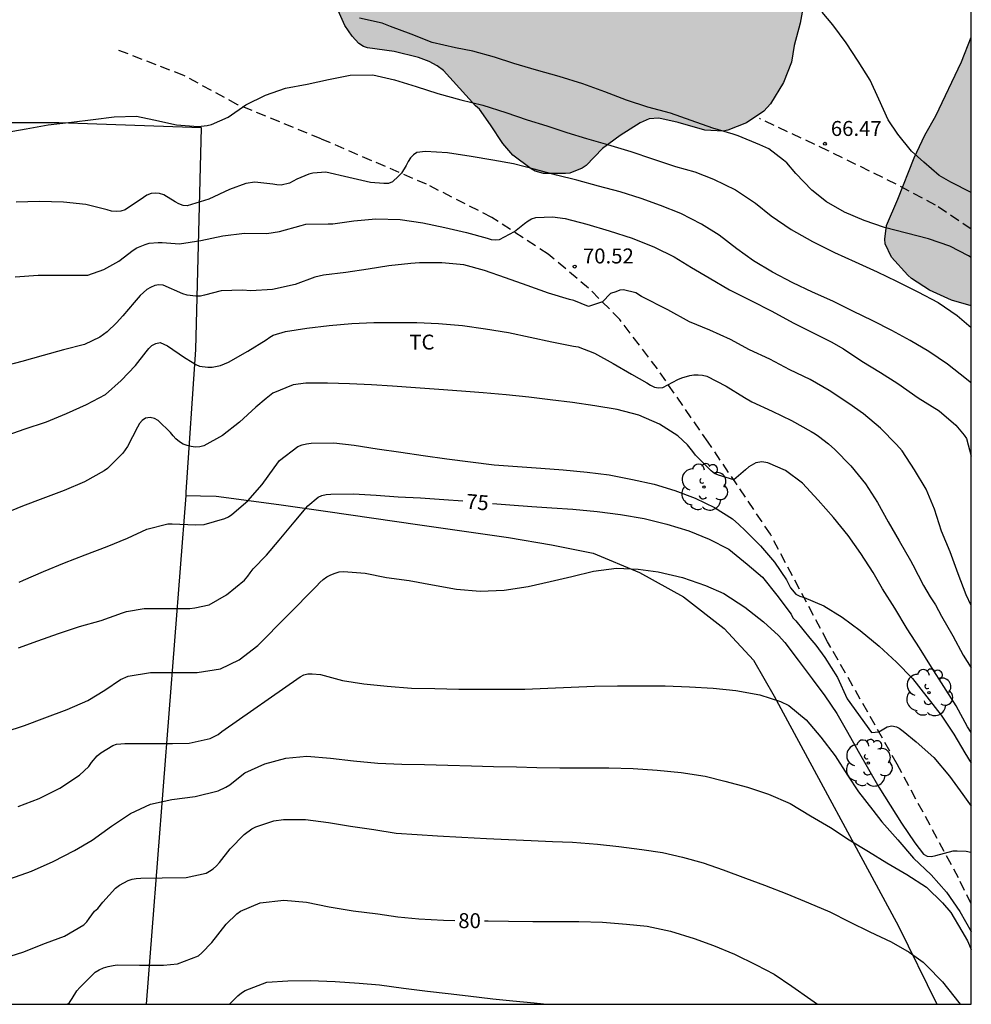
# Model space of a CAD drawing. Units: metres. Extents: x 577494 to 577844, y 4794540 to 4794790.
# Drawn here: x 577797 to 577844, y 4794540 to 4794590 of the extents above; entities that cross this region are included whole.
import ezdxf

# ---------------------------------------------------------------- set-up
doc = ezdxf.new("R2010")
doc.units = ezdxf.units.M
doc.linetypes.add('TRAZOS_NORMALES', pattern=[0.75, 0.5, -0.25])
for name, color, linetype in [('010106', 9, 'Continuous'), ('020104', 34, 'Continuous'), ('020204', 9, 'Continuous'), ('020307', 24, 'Continuous'), ('020308', 9, 'Continuous'), ('060128', 7, 'TRAZOS_NORMALES'), ('070101', 9, 'ALAMBRADA'), ('070106', 6, 'Continuous'), ('100106', 63, 'Continuous'), ('100202', 3, 'Continuous'), ('100301', 7, 'Continuous'), ('990504', 63, 'Continuous')]:
    doc.layers.add(name, color=color, linetype=linetype)
doc.layers.add('020105', color=24, linetype='Continuous', lineweight=30)
doc.styles.add('ARIAL', font='ARIAL.TTF', dxfattribs={"height": 1})
doc.styles.add('ARIALI', font='ARIALI.TTF', dxfattribs={"height": 1})
doc.linetypes.add('ALAMBRADA', pattern='A,1,[203,DONOSTI.shx,S=0.1,R=0,X=0,Y=0],1', length=2)

# ---------------------------------------------------------------- blocks, each defined once
blk = doc.blocks.new('COTAPU')
blk.add_circle((0, 0), 0.075)
blk = doc.blocks.new('ARBOL')
blk.add_circle((0, 0), 0.0587)
for centre, radius, start, end in [((-0.28, 0.855), 0.3, 359.2878, 173.6078), ((0.097, 0.97), 0.21, 23.1565, 160.4665), ((0.438, 0.881), 0.24, 301.578, 139.328), ((-0.564, 0.381), 0.532, 92.28, 254.58), ((0.656, 0.288), 0.443, 319.8556, 114.7656), ((-0.091, 0.321), 0.12, 119.14, 310.56), ((0.819, -0.249), 0.383, 235.5275, 62.0275), ((-0.556, -0.339), 0.555, 142.64, 266.54), ((-0.039, -0.384), 0.21, 189.64, 323.88), ((-0.301, -0.676), 0.45, 213.78, 295.32), ((0.299, -0.624), 0.532, 224.67, 0.24)]:
    blk.add_arc(centre, radius, start, end)

msp = doc.modelspace()

# ---------------------------------------------------------------- hatches: boundary and pattern name
at = {"layer": '990504'}
for points in [[(577823.174, 4794620.102), (577823.158, 4794619.898), (577823.018, 4794619.491), (577822.678, 4794618.951), (577822.53, 4794618.803), (577822.014, 4794618.451), (577821.134, 4794617.971), (577820.762, 4794617.675), (577819.85, 4794616.687), (577819.726, 4794616.495), (577819.662, 4794616.303), (577819.634, 4794615.903), (577819.658, 4794615.707), (577819.734, 4794615.527), (577820.586, 4794614.615), (577821.094, 4794613.683), (577821.23, 4794613.227), (577821.282, 4794612.183), (577821.262, 4794611.655), (577821.042, 4794610.903), (577820.998, 4794608.683), (577820.898, 4794607.939), (577820.638, 4794606.959), (577819.91, 4794605.211), (577819.838, 4794604.707), (577819.838, 4794604.439), (577819.978, 4794603.683), (577820.022, 4794602.787), (577819.998, 4794602.351), (577819.938, 4794602.139), (577819.838, 4794601.939), (577819.542, 4794601.623), (577818.538, 4794601.039), (577818.034, 4794600.899), (577817.778, 4794600.871), (577816.338, 4794600.867), (577815.926, 4794600.815), (577815.722, 4794600.759), (577815.29, 4794600.531), (577814.978, 4794600.271), (577814.842, 4794600.103), (577814.586, 4794599.527), (577814.17, 4794596.655), (577813.95, 4794595.471), (577813.578, 4794594.511), (577812.978, 4794593.491), (577812.33, 4794591.54), (577812.286, 4794591.08), (577812.31, 4794590.668), (577812.834, 4794589.46), (577813.21, 4794588.928), (577813.55, 4794588.564), (577813.785, 4794588.404), (577813.977, 4794588.332), (577815.325, 4794588.148), (577816.533, 4794587.856), (577817.069, 4794587.66), (577817.485, 4794587.432), (577817.801, 4794587.196), (577819.409, 4794585.424), (577819.601, 4794585.256), (577820.149, 4794584.472), (577820.769, 4794583.54), (577821.277, 4794582.956), (577822.201, 4794582.26), (577822.389, 4794582.152), (577822.809, 4794582.036), (577823.925, 4794582.02), (577824.145, 4794582.048), (577824.765, 4794582.304), (577824.953, 4794582.432), (577825.785, 4794583.283), (577826.665, 4794583.935), (577827.673, 4794584.571), (577828.113, 4794584.771), (577828.613, 4794584.807), (577829.573, 4794584.595), (577830.921, 4794584.207), (577831.841, 4794584.159), (577832.077, 4794584.199), (577833.013, 4794584.567), (577833.885, 4794585.159), (577834.221, 4794585.519), (577834.869, 4794586.591), (577835.269, 4794587.623), (577835.405, 4794588.447), (577835.697, 4794589.583), (577835.797, 4794590.127), (577835.829, 4794591.431), (577835.673, 4794591.819), (577835.309, 4794592.243), (577833.645, 4794593.171), (577832.773, 4794593.811), (577832.597, 4794593.995), (577832.437, 4794594.247), (577832.393, 4794594.507), (577832.461, 4794594.755), (577832.749, 4794595.071), (577833.765, 4794595.791), (577833.917, 4794595.927), (577834.053, 4794596.159), (577834.081, 4794596.779), (577833.921, 4794597.395), (577833.857, 4794597.819), (577833.861, 4794598.259), (577834.173, 4794599.083), (577834.381, 4794599.479), (577834.973, 4794600.087), (577835.361, 4794600.379), (577835.641, 4794600.483), (577835.933, 4794600.535), (577836.597, 4794600.543), (577836.945, 4794600.415), (577837.197, 4794600.155), (577837.305, 4794599.975), (577837.433, 4794599.567), (577837.481, 4794597.863), (577837.801, 4794596.691), (577838.037, 4794596.183), (577838.185, 4794595.991), (577838.593, 4794595.659), (577838.825, 4794595.551), (577839.493, 4794595.519), (577839.961, 4794595.623), (577841.393, 4794596.187), (577842.389, 4794596.219), (577842.641, 4794596.199), (577843.801, 4794595.767), (577844.291, 4794595.496), (577844.292, 4794669.219), (577843.834, 4794669.565), (577843.558, 4794669.705), (577842.734, 4794670.001), (577841.758, 4794670.069), (577841.338, 4794669.969), (577840.942, 4794669.765), (577840.738, 4794669.609), (577840.074, 4794668.837), (577839.594, 4794667.817), (577839.238, 4794666.697), (577838.986, 4794666.137), (577838.65, 4794665.697), (577838.47, 4794665.537), (577838.002, 4794665.393), (577837.562, 4794665.413), (577837.322, 4794665.481), (577836.391, 4794665.957), (577836.151, 4794666.117), (577835.027, 4794667.189), (577833.907, 4794668.457), (577833.675, 4794668.673), (577832.879, 4794669.113), (577832.351, 4794669.281), (577831.467, 4794669.321), (577831.275, 4794669.297), (577830.807, 4794669.113), (577829.899, 4794668.589), (577829.467, 4794668.213), (577827.955, 4794666.525), (577827.731, 4794666.349), (577827.483, 4794666.209), (577827.247, 4794666.141), (577827.011, 4794666.133), (577826.755, 4794666.181), (577826.511, 4794666.297), (577826.295, 4794666.453), (577826.095, 4794666.665), (577825.643, 4794667.417), (577825.427, 4794667.981), (577825.339, 4794668.825), (577825.295, 4794669.929), (577825.263, 4794673.453), (577825.163, 4794673.885), (577824.991, 4794674.281), (577824.855, 4794674.441), (577824.039, 4794674.877), (577823.099, 4794675.073), (577822.427, 4794675.337), (577821.135, 4794676.201), (577820.807, 4794676.529), (577820.211, 4794677.549), (577819.559, 4794678.949), (577819.463, 4794679.269), (577819.419, 4794679.913), (577819.423, 4794680.229), (577819.559, 4794680.873), (577819.903, 4794681.881), (577820.471, 4794683.057), (577820.595, 4794683.357), (577820.739, 4794684.289), (577820.739, 4794684.525), (577820.547, 4794684.973), (577819.991, 4794685.709), (577819.831, 4794685.865), (577819.655, 4794685.957), (577819.411, 4794685.985), (577819.123, 4794685.973), (577818.575, 4794685.581), (577817.759, 4794684.889), (577817.571, 4794684.717), (577816.227, 4794683.085), (577815.739, 4794682.565), (577815.391, 4794682.253), (577814.839, 4794681.909), (577814.551, 4794681.821), (577813.724, 4794681.797), (577813.152, 4794681.885), (577812.668, 4794682.133), (577812.312, 4794682.401), (577811.876, 4794682.993), (577811.628, 4794683.657), (577811.588, 4794684.125), (577811.58, 4794685.609), (577811.352, 4794686.553), (577811.308, 4794686.985), (577811.308, 4794688.921), (577811.396, 4794689.985), (577811.62, 4794691.053), (577811.668, 4794691.489), (577811.668, 4794693.625), (577811.808, 4794694.549), (577812.164, 4794695.813), (577812.184, 4794696.617), (577811.984, 4794697.201), (577811.484, 4794697.917), (577809.72, 4794699.313), (577809.404, 4794699.649), (577809.32, 4794699.865), (577809.324, 4794700.541), (577809.868, 4794701.756), (577810.236, 4794702.284), (577811.024, 4794702.952), (577811.276, 4794703.104), (577811.54, 4794703.204), (577812.328, 4794703.24), (577813.072, 4794702.928), (577814.716, 4794701.724), (577815.864, 4794700.988), (577816.7, 4794700.664), (577818.052, 4794700.3), (577819.116, 4794699.768), (577820.956, 4794698.192), (577821.708, 4794697.444), (577822.344, 4794696.644), (577822.692, 4794696.316), (577823.22, 4794695.944), (577824.056, 4794695.736), (577824.855, 4794695.7), (577825.283, 4794695.796), (577826.247, 4794696.328), (577826.419, 4794696.476), (577827.163, 4794697.392), (577828.675, 4794698.724), (577829.063, 4794698.94), (577830.111, 4794699.012), (577830.487, 4794698.94), (577831.151, 4794698.424), (577831.927, 4794697.668), (577833.263, 4794695.988), (577833.447, 4794695.488), (577833.491, 4794694.436), (577833.035, 4794692.16), (577832.019, 4794689.084), (577831.975, 4794688.404), (577832.035, 4794688), (577832.251, 4794687.272), (577832.487, 4794686.764), (577833.111, 4794685.872), (577833.947, 4794685.18), (577835.167, 4794684.328), (577836.631, 4794683.464), (577837.835, 4794682.528), (577838.651, 4794681.96), (577839.271, 4794681.308), (577839.591, 4794680.824), (577839.691, 4794680.576), (577839.735, 4794679.588), (577839.699, 4794679.216), (577839.587, 4794678.812), (577838.447, 4794676.581), (577837.667, 4794675.481), (577837.459, 4794675.077), (577837.367, 4794674.625), (577837.351, 4794674.205), (577837.423, 4794673.945), (577837.675, 4794673.673), (577838.003, 4794673.513), (577838.639, 4794673.493), (577839.527, 4794673.853), (577840.183, 4794674.233), (577840.867, 4794674.825), (577841.851, 4794675.829), (577842.563, 4794676.624), (577843.191, 4794677.176), (577844.293, 4794677.765), (577844.293, 4794719.628), (577843.267, 4794720.131), (577842.4, 4794720.363), (577842.028, 4794720.571), (577841.748, 4794720.843), (577841.34, 4794721.339), (577840.312, 4794722.315), (577838.872, 4794724.207), (577838.34, 4794725.095), (577837.92, 4794726.319), (577836.296, 4794728.739), (577835.804, 4794729.875), (577835.06, 4794732.023), (577834.648, 4794732.955), (577834.044, 4794733.931), (577833.548, 4794734.387), (577832.916, 4794734.695), (577832.688, 4794734.763), (577831.752, 4794734.807), (577830.792, 4794734.619), (577830.392, 4794734.447), (577829.804, 4794733.847), (577829.132, 4794732.951), (577828.464, 4794731.775), (577827.82, 4794731.067), (577826.864, 4794730.163), (577825.916, 4794729.655), (577825.608, 4794729.407), (577825.06, 4794728.839), (577824.488, 4794728.519), (577823.796, 4794728.331), (577822.4, 4794728.095), (577821.864, 4794728.039), (577819.868, 4794728.035), (577819.412, 4794727.94), (577818.936, 4794727.72), (577817.028, 4794725.828), (577816.456, 4794725.092), (577816.164, 4794724.816), (577815.516, 4794724.524), (577814.352, 4794724.496), (577814.172, 4794724.46), (577813.836, 4794724.292), (577813.26, 4794723.748), (577812.676, 4794722.88), (577812.096, 4794721.908), (577810.92, 4794720.34), (577809.992, 4794718.808), (577809.516, 4794718.144), (577808.98, 4794717.616), (577807.856, 4794716.652), (577807.244, 4794715.88), (577806.596, 4794714.892), (577806.32, 4794714.58), (577805.82, 4794714.252), (577805.284, 4794714.052), (577804.48, 4794714.02), (577803.001, 4794714.368), (577802.133, 4794714.42), (577801.913, 4794714.372), (577800.621, 4794713.576), (577800.213, 4794713.472), (577799.981, 4794713.472), (577798.365, 4794714.072), (577797.589, 4794714.112), (577797.021, 4794713.932), (577796.101, 4794713.524), (577795.613, 4794713.252), (577794.957, 4794712.728), (577793.813, 4794712.017), (577793.581, 4794711.921), (577792.425, 4794711.881), (577791.409, 4794712.141), (577789.821, 4794712.925), (577788.949, 4794713.485), (577787.861, 4794713.937), (577787.181, 4794714.113), (577786.173, 4794714.141), (577785.645, 4794714.101), (577785.141, 4794713.953), (577784.737, 4794713.777), (577784.333, 4794713.505), (577783.761, 4794712.517), (577783.309, 4794711.193), (577783.249, 4794710.689), (577783.353, 4794709.257), (577783.277, 4794708.861), (577783.117, 4794708.637), (577782.917, 4794708.457), (577782.029, 4794707.905), (577781.341, 4794707.581), (577780.905, 4794707.161), (577780.717, 4794706.753), (577780.429, 4794705.749), (577780.321, 4794704.905), (577780.329, 4794703.989), (577780.461, 4794703.557), (577781.073, 4794702.637), (577781.533, 4794701.697), (577781.853, 4794700.781), (577782.117, 4794699.757), (577782.533, 4794698.397), (577782.761, 4794697.441), (577783.225, 4794695.933), (577783.433, 4794695.005), (577783.661, 4794694.381), (577783.989, 4794693.701), (577784.681, 4794692.965), (577785.709, 4794691.669), (577785.936, 4794691.321), (577785.968, 4794691.093), (577785.964, 4794690.317), (577785.908, 4794690.025), (577785.68, 4794689.449), (577785.36, 4794688.933), (577785.176, 4794688.757), (577784.94, 4794688.617), (577784.688, 4794688.533), (577782.465, 4794688.209), (577781.917, 4794688.085), (577781.669, 4794687.973), (577780.749, 4794687.233), (577780.369, 4794686.794), (577779.709, 4794685.766), (577779.205, 4794684.686), (577779.109, 4794684.378), (577779.045, 4794684.05), (577779.017, 4794683.166), (577779.045, 4794682.866), (577779.24, 4794682.314), (577780.14, 4794680.95), (577781.428, 4794679.318), (577782.34, 4794678.498), (577783.332, 4794677.794), (577783.824, 4794677.558), (577784.9, 4794677.482), (577785.216, 4794677.494), (577785.74, 4794677.63), (577786.52, 4794678.062), (577786.944, 4794678.418), (577788.752, 4794680.894), (577789.504, 4794681.693), (577789.88, 4794682.001), (577790.912, 4794682.505), (577792.068, 4794682.941), (577792.56, 4794683.077), (577793.464, 4794683.109), (577793.744, 4794683.045), (577793.968, 4794682.909), (577794.148, 4794682.729), (577794.5, 4794682.129), (577794.68, 4794681.701), (577794.704, 4794680.785), (577794.488, 4794679.721), (577793.944, 4794678.457), (577793.868, 4794678.197), (577793.824, 4794677.137), (577793.604, 4794675.942), (577793.376, 4794675.254), (577793.328, 4794674.57), (577793.352, 4794673.11), (577793.568, 4794672.466), (577794.036, 4794671.61), (577794.592, 4794670.714), (577794.972, 4794669.802), (577795.64, 4794668.658), (577796.048, 4794667.694), (577796.148, 4794667.122), (577796.152, 4794665.622), (577796.388, 4794664.754), (577796.652, 4794664.322), (577796.948, 4794664.054), (577797.376, 4794663.798), (577797.86, 4794663.658), (577798.888, 4794663.462), (577800.355, 4794663.286), (577801.055, 4794663.098), (577801.271, 4794662.994), (577801.675, 4794662.682), (577801.799, 4794662.462), (577801.823, 4794661.326), (577801.699, 4794660.922), (577801.531, 4794660.67), (577801.383, 4794660.522), (577800.519, 4794660.034), (577800.083, 4794659.842), (577799.127, 4794659.534), (577798.047, 4794659.302), (577796.967, 4794658.926), (577796.719, 4794658.794), (577796.139, 4794658.282), (577795.743, 4794657.654), (577795.171, 4794656.558), (577794.823, 4794655.478), (577794.719, 4794654.982), (577794.679, 4794653.742), (577794.723, 4794653.49), (577795.151, 4794652.422), (577796.075, 4794650.43), (577796.227, 4794650.222), (577796.519, 4794649.942), (577797.415, 4794649.226), (577798.387, 4794648.57), (577799.291, 4794648.07), (577800.719, 4794647.414), (577801.123, 4794647.118), (577801.503, 4794646.514), (577801.987, 4794645.446), (577802.247, 4794644.434), (577802.631, 4794643.246), (577802.959, 4794642.254), (577803.175, 4794641.802), (577803.455, 4794641.474), (577804.955, 4794640.638), (577805.363, 4794640.238), (577805.595, 4794639.802), (577806.207, 4794637.806), (577806.639, 4794636.93), (577807.343, 4794636.058), (577807.775, 4794635.682), (577808.731, 4794635.03), (577809.811, 4794634.542), (577810.299, 4794634.498), (577811.191, 4794634.678), (577811.619, 4794634.846), (577814.043, 4794636.474), (577814.255, 4794636.554), (577815.262, 4794636.61), (577815.734, 4794636.49), (577816.354, 4794636.126), (577817.354, 4794635.262), (577817.674, 4794634.67), (577817.982, 4794633.726), (577818.238, 4794632.122), (577818.562, 4794631.046), (577818.942, 4794629.298), (577819.234, 4794628.238), (577819.662, 4794627.406), (577821.262, 4794625.346), (577821.85, 4794624.358), (577822.31, 4794623.302), (577822.894, 4794622.17), (577823.102, 4794621.626), (577823.154, 4794621.354)], [(577844.291, 4794588.876), (577844.29, 4794575.38), (577843.3, 4794575.671), (577842.192, 4794576.167), (577841.296, 4794576.759), (577841.1, 4794576.923), (577840.293, 4794577.835), (577839.969, 4794578.495), (577839.953, 4794578.723), (577840.037, 4794579.419), (577840.605, 4794580.739), (577841.429, 4794582.819), (577841.965, 4794583.951), (577842.517, 4794584.931), (577843.797, 4794587.639)]]:
    msp.add_hatch(color=256, dxfattribs=at).paths.add_polyline_path(points)

# ---------------------------------------------------------------- linework, layer by layer
at = {"layer": '010106', "flags": 128}
msp.add_lwpolyline([(577844.29, 4794540.312), (577844.295, 4794790.305), (577494.305, 4794790.313), (577494.3, 4794540.32)], close=True, dxfattribs=at)
at = {"layer": '020104', "flags": 128}
for points, elevation in [([(577844.29, 4794581.067), (577843.259, 4794581.593), (577842.68, 4794581.936), (577841.915, 4794582.594), (577841.286, 4794583.143), (577840.61, 4794584.007), (577840.126, 4794584.725), (577839.651, 4794585.754), (577839.214, 4794586.707), (577838.622, 4794587.674), (577838.004, 4794588.585), (577837.346, 4794589.501), (577836.805, 4794590.131)], 66), ([(577844.29, 4794577.807), (577844.157, 4794577.896), (577843.214, 4794578.384), (577842.145, 4794578.74), (577841.041, 4794579.028), (577839.931, 4794579.321), (577838.909, 4794579.66), (577837.929, 4794580.089), (577837.03, 4794580.599), (577836.283, 4794581.194), (577835.477, 4794582.034), (577835.035, 4794582.557), (577834.873, 4794582.697), (577834.137, 4794583.259), (577833.684, 4794583.469), (577832.583, 4794583.921), (577832.337, 4794584.002), (577831.317, 4794584.311), (577830.235, 4794584.697), (577829.184, 4794585.056), (577828.046, 4794585.366), (577826.982, 4794585.71), (577825.895, 4794586.134), (577824.791, 4794586.525), (577823.603, 4794586.907), (577822.467, 4794587.217), (577821.334, 4794587.559), (577820.363, 4794587.865), (577819.273, 4794588.175), (577818.389, 4794588.331), (577817.224, 4794588.61), (577816.171, 4794589.017), (577815.141, 4794589.402), (577814.714, 4794589.58), (577813.583, 4794589.832)], 67), ([(577795.787, 4794584.093), (577796.846, 4794584.274), (577797.949, 4794584.464), (577799.111, 4794584.599), (577800.205, 4794584.742), (577801.266, 4794584.878), (577802.386, 4794584.908), (577803.246, 4794584.729), (577804.391, 4794584.48), (577805.473, 4794584.388), (577805.932, 4794584.432), (577806.154, 4794584.482), (577806.982, 4794584.861), (577807.869, 4794585.471), (577808.862, 4794585.966), (577809.867, 4794586.317), (577810.942, 4794586.512), (577812.018, 4794586.756), (577813.113, 4794586.974), (577814.239, 4794586.976), (577815.336, 4794586.739), (577816.422, 4794586.395), (577817.518, 4794586.05), (577818.661, 4794585.733), (577819.769, 4794585.461), (577820.932, 4794585.099), (577821.991, 4794584.729), (577822.979, 4794584.414), (577823.981, 4794584.094), (577824.967, 4794583.79), (577826.021, 4794583.486), (577827.197, 4794583.134), (577828.295, 4794582.769), (577829.436, 4794582.387), (577830.413, 4794582.108), (577831.354, 4794581.741), (577832.45, 4794581.213), (577833.455, 4794580.538), (577834.245, 4794579.906), (577835.252, 4794579.212), (577836.315, 4794578.616), (577837.421, 4794578.059), (577838.467, 4794577.598), (577839.562, 4794577.096), (577840.532, 4794576.615), (577841.615, 4794576.091), (577842.623, 4794575.553), (577843.587, 4794574.898), (577844.29, 4794574.297)], 68), ([(577844.29, 4794571.497), (577844.244, 4794571.555), (577844.051, 4794571.701), (577843.102, 4794572.451), (577842.157, 4794573.086), (577841.229, 4794573.635), (577840.305, 4794574.144), (577839.353, 4794574.638), (577838.355, 4794575.113), (577837.34, 4794575.615), (577836.319, 4794576.065), (577835.327, 4794576.539), (577834.32, 4794577.066), (577833.356, 4794577.648), (577832.524, 4794578.241), (577831.632, 4794578.926), (577830.747, 4794579.478), (577829.711, 4794580.022), (577828.696, 4794580.427), (577827.722, 4794580.766), (577826.661, 4794581.111), (577825.578, 4794581.393), (577824.484, 4794581.693), (577823.469, 4794581.939), (577822.351, 4794582.252), (577821.302, 4794582.515), (577820.275, 4794582.701), (577819.186, 4794582.879), (577817.992, 4794583.073), (577816.895, 4794583.141), (577816.462, 4794583.087), (577816.282, 4794582.968), (577816.136, 4794582.808), (577816.023, 4794582.638), (577815.926, 4794582.433), (577815.694, 4794582.047), (577815.532, 4794581.89), (577815.227, 4794581.613), (577815.029, 4794581.532), (577814.794, 4794581.524), (577814.122, 4794581.575), (577813.048, 4794581.833), (577811.885, 4794582.087), (577811.239, 4794582.048), (577811.037, 4794581.994), (577810.429, 4794581.736), (577810.058, 4794581.544), (577809.652, 4794581.448), (577809.435, 4794581.458), (577809.23, 4794581.497), (577808.319, 4794581.597), (577807.875, 4794581.527), (577807.051, 4794581.233), (577806.02, 4794580.739), (577804.929, 4794580.402), (577804.729, 4794580.421), (577804.514, 4794580.503), (577804.318, 4794580.608), (577803.751, 4794580.955), (577803.538, 4794581.019), (577803.331, 4794581.042), (577803.118, 4794581.022), (577802.908, 4794580.934), (577802.729, 4794580.827), (577801.811, 4794580.211), (577801.594, 4794580.14), (577801.355, 4794580.114), (577801.13, 4794580.129), (577800.906, 4794580.196), (577799.84, 4794580.466), (577798.719, 4794580.597), (577797.516, 4794580.614), (577796.347, 4794580.582)], 69), ([(577844.29, 4794560.337), (577844.037, 4794560.875), (577843.63, 4794561.932), (577843.235, 4794563.04), (577842.806, 4794564.064), (577842.445, 4794565.171), (577842.033, 4794566.186), (577841.436, 4794567.155), (577840.817, 4794568.105), (577840.546, 4794568.425), (577839.741, 4794569.24), (577838.885, 4794569.969), (577838.147, 4794570.483), (577837.166, 4794571.125), (577836.203, 4794571.682), (577835.187, 4794572.172), (577834.183, 4794572.699), (577833.162, 4794573.182), (577832.198, 4794573.692), (577831.171, 4794574.166), (577830.144, 4794574.576), (577829.061, 4794575.179), (577827.73, 4794575.852), (577827.456, 4794576.03), (577826.838, 4794576.195), (577826.646, 4794576.167), (577826.454, 4794576.085), (577826.18, 4794576.003), (577825.771, 4794575.579), (577825.069, 4794575.344), (577824.335, 4794575.651), (577824.115, 4794575.699), (577823.073, 4794576.022), (577822, 4794576.403), (577820.912, 4794576.782), (577819.858, 4794577.155), (577818.817, 4794577.442), (577817.711, 4794577.549), (577816.587, 4794577.549), (577816.151, 4794577.514), (577815.056, 4794577.387), (577814.007, 4794577.229), (577812.891, 4794577.065), (577811.766, 4794576.92), (577811.336, 4794576.82), (577810.341, 4794576.457), (577809.201, 4794576.204), (577808.118, 4794576.136), (577807.704, 4794576.17), (577806.63, 4794576.137), (577805.788, 4794575.915), (577805.592, 4794575.862), (577805.36, 4794575.863), (577804.922, 4794575.918), (577804.711, 4794575.99), (577803.721, 4794576.424), (577803.508, 4794576.433), (577803.305, 4794576.397), (577803.09, 4794576.303), (577802.902, 4794576.196), (577802.732, 4794576.06), (577802.565, 4794575.896), (577802.256, 4794575.545), (577801.696, 4794574.879), (577801.383, 4794574.534), (577800.907, 4794574.071), (577800.548, 4794573.815), (577799.765, 4794573.435), (577798.724, 4794573.171), (577797.703, 4794572.888), (577796.627, 4794572.583), (577795.54, 4794572.297)], 71), ([(577795.695, 4794568.825), (577796.74, 4794569.184), (577797.857, 4794569.566), (577798.861, 4794569.979), (577799.877, 4794570.427), (577800.817, 4794570.939), (577801.615, 4794571.628), (577802.325, 4794572.386), (577802.858, 4794573.067), (577802.997, 4794573.242), (577803.157, 4794573.393), (577803.346, 4794573.489), (577803.563, 4794573.535), (577803.938, 4794573.381), (577804.797, 4794572.788), (577805.168, 4794572.559), (577805.352, 4794572.441), (577805.536, 4794572.359), (577805.959, 4794572.31), (577806.175, 4794572.31), (577806.594, 4794572.387), (577807.002, 4794572.548), (577807.965, 4794573.1), (577808.894, 4794573.669), (577809.07, 4794573.808), (577809.25, 4794573.909), (577809.862, 4794574.091), (577810.938, 4794574.259), (577812.054, 4794574.401), (577813.188, 4794574.498), (577814.301, 4794574.553), (577815.392, 4794574.553), (577816.452, 4794574.553), (577817.544, 4794574.5), (577818.75, 4794574.404), (577819.9, 4794574.236), (577821.051, 4794574.048), (577822.151, 4794573.804), (577823.24, 4794573.576), (577824.317, 4794573.363), (577824.55, 4794573.325), (577825.38, 4794573.007), (577826.308, 4794572.488), (577827.233, 4794571.946), (577828.002, 4794571.523), (577828.18, 4794571.407), (577828.382, 4794571.302), (577828.585, 4794571.273), (577828.803, 4794571.279), (577829.559, 4794571.678), (577829.757, 4794571.77), (577830.159, 4794571.88), (577830.357, 4794571.911), (577830.582, 4794571.923), (577830.806, 4794571.904), (577831.021, 4794571.847), (577831.98, 4794571.348), (577832.903, 4794570.779), (577833.283, 4794570.571), (577834.303, 4794570.101), (577835.261, 4794569.627), (577836.262, 4794569.068), (577836.455, 4794568.955), (577836.623, 4794568.834), (577837.124, 4794568.448), (577837.447, 4794568.171), (577838.238, 4794567.347), (577838.984, 4794566.448), (577839.592, 4794565.505), (577840.117, 4794564.54), (577840.667, 4794563.581), (577841.248, 4794562.593), (577841.351, 4794562.372), (577841.898, 4794561.341), (577842.235, 4794560.764), (577842.494, 4794560.367), (577842.806, 4794559.808), (577843.373, 4794558.814), (577843.884, 4794557.84), (577844.29, 4794557.206)], 72), ([(577844.29, 4794553.955), (577844.111, 4794554.237), (577843.535, 4794555.302), (577842.913, 4794556.273), (577842.298, 4794557.242), (577841.7, 4794558.218), (577841.081, 4794559.173), (577840.456, 4794560.21), (577839.839, 4794561.17), (577839.36, 4794561.99), (577838.74, 4794562.955), (577838.113, 4794563.853), (577837.384, 4794564.754), (577836.613, 4794565.63), (577835.826, 4794566.487), (577834.961, 4794567.113), (577834.081, 4794567.498), (577833.779, 4794567.553), (577833.477, 4794567.498), (577833.121, 4794567.306), (577832.956, 4794567.141), (577832.368, 4794566.639), (577831.602, 4794566.882), (577831.406, 4794566.966), (577831.232, 4794567.105), (577830.446, 4794567.884), (577830.307, 4794568.069), (577830.044, 4794568.398), (577829.555, 4794568.863), (577828.635, 4794569.45), (577827.605, 4794569.898), (577826.516, 4794570.185), (577825.401, 4794570.369), (577824.275, 4794570.527), (577823.148, 4794570.67), (577822.086, 4794570.793), (577820.941, 4794570.914), (577819.792, 4794571.015), (577818.697, 4794571.107), (577817.56, 4794571.186), (577816.381, 4794571.263), (577815.23, 4794571.35), (577814.175, 4794571.414), (577813.078, 4794571.465), (577811.966, 4794571.508), (577810.876, 4794571.508), (577810.252, 4794571.41), (577809.224, 4794570.998), (577808.884, 4794570.733), (577808.373, 4794570.291), (577807.548, 4794569.535), (577806.693, 4794568.872), (577805.756, 4794568.351), (577805.553, 4794568.3), (577805.334, 4794568.292), (577805.124, 4794568.313), (577804.931, 4794568.367), (577804.722, 4794568.446), (577804.535, 4794568.556), (577804.362, 4794568.701), (577804.217, 4794568.851), (577804.091, 4794569.019), (577803.467, 4794569.619), (577803.277, 4794569.728), (577803.063, 4794569.772), (577802.84, 4794569.749), (577802.669, 4794569.631), (577802.527, 4794569.473), (577802.425, 4794569.29), (577801.932, 4794568.314), (577801.697, 4794567.985), (577800.93, 4794567.222), (577800.762, 4794567.102), (577799.765, 4794566.542), (577798.745, 4794566.118), (577797.685, 4794565.717), (577796.656, 4794565.328), (577795.599, 4794564.896)], 73), ([(577796.491, 4794561.511), (577796.708, 4794561.602), (577797.717, 4794562.037), (577798.759, 4794562.476), (577799.81, 4794562.876), (577800.901, 4794563.3), (577801.927, 4794563.716), (577802.904, 4794564.17), (577803.949, 4794564.433), (577804.174, 4794564.433), (577805.35, 4794564.381), (577805.777, 4794564.409), (577806.816, 4794564.697), (577807.005, 4794564.794), (577807.174, 4794564.912), (577807.965, 4794565.586), (577808.697, 4794566.406), (577809.293, 4794567.256), (577809.569, 4794567.622), (577810.477, 4794568.322), (577810.696, 4794568.406), (577810.914, 4794568.458), (577811.143, 4794568.488), (577812.285, 4794568.502), (577813.314, 4794568.39), (577814.464, 4794568.203), (577815.652, 4794568.031), (577816.773, 4794567.862), (577817.968, 4794567.7), (577819.143, 4794567.548), (577820.341, 4794567.408), (577821.505, 4794567.309), (577822.674, 4794567.237), (577823.806, 4794567.152), (577825.013, 4794567.04), (577826.117, 4794566.897), (577827.291, 4794566.664), (577828.38, 4794566.427), (577829.403, 4794566.104), (577830.425, 4794565.719), (577831.409, 4794565.265), (577832.305, 4794564.686), (577832.63, 4794564.399), (577832.946, 4794564.101), (577833.712, 4794563.334), (577834.415, 4794562.512), (577835.017, 4794561.618), (577835.224, 4794561.223), (577835.493, 4794560.899), (577835.687, 4794560.813), (577835.905, 4794560.741), (577836.885, 4794560.327), (577837.812, 4794559.755), (577838.72, 4794559.078), (577839.661, 4794558.294), (577840.542, 4794557.496), (577841.343, 4794556.668), (577842.067, 4794555.759), (577842.784, 4794554.838), (577843.412, 4794553.877), (577843.968, 4794552.945), (577844.29, 4794552.418)], 74), ([(577795.781, 4794553.987), (577796.75, 4794554.319), (577797.783, 4794554.689), (577798.901, 4794555.108), (577799.932, 4794555.57), (577800.797, 4794556.092), (577801.574, 4794556.616), (577801.97, 4794556.789), (577803.077, 4794556.97), (577804.275, 4794556.97), (577805.435, 4794556.969), (577806.604, 4794557.149), (577807.53, 4794557.606), (577808.468, 4794558.325), (577811.418, 4794561.314), (577811.589, 4794561.498), (577811.751, 4794561.642), (577811.932, 4794561.774), (577812.14, 4794561.883), (577812.352, 4794561.968), (577812.556, 4794562.02), (577812.774, 4794562.039), (577813.867, 4794561.954), (577814.941, 4794561.738), (577816.072, 4794561.593), (577817.245, 4794561.377), (577818.442, 4794561.151), (577819.629, 4794561.058), (577820.834, 4794561.114), (577822.043, 4794561.295), (577823.151, 4794561.535), (577824.245, 4794561.797), (577825.326, 4794562.067), (577826.477, 4794562.212), (577827.565, 4794562.169), (577828.57, 4794562.029), (577829.791, 4794561.745), (577830.955, 4794561.348), (577831.866, 4794560.935), (577832.926, 4794560.261), (577833.862, 4794559.518), (577834.612, 4794558.831), (577834.931, 4794558.487), (577835.607, 4794557.593), (577836.31, 4794556.656), (577836.936, 4794555.808), (577837.548, 4794554.911), (577838.076, 4794553.979), (577838.621, 4794553.02), (577839.14, 4794552.12), (577839.651, 4794551.207), (577840.222, 4794550.305), (577840.796, 4794549.403), (577841.459, 4794548.423), (577841.9, 4794547.858), (577842.076, 4794547.75), (577842.298, 4794547.739), (577842.52, 4794547.791), (577843.38, 4794548.017), (577843.582, 4794548.021), (577844.032, 4794547.999), (577844.271, 4794547.955), (577844.29, 4794547.948)], 76), ([(577796.434, 4794550.244), (577797.491, 4794550.642), (577798.527, 4794551.158), (577799.515, 4794551.816), (577799.991, 4794552.253), (577800.117, 4794552.454), (577800.398, 4794552.787), (577800.588, 4794552.931), (577801.185, 4794553.313), (577801.379, 4794553.373), (577801.589, 4794553.399), (577801.801, 4794553.403), (577802.965, 4794553.403), (577804.185, 4794553.403), (577805.033, 4794553.43), (577806.076, 4794553.662), (577806.479, 4794553.855), (577806.663, 4794554.005), (577810.597, 4794556.758), (577810.783, 4794556.856), (577810.985, 4794556.902), (577811.204, 4794556.909), (577811.617, 4794556.865), (577812.719, 4794556.578), (577813.796, 4794556.407), (577814.974, 4794556.279), (577816.196, 4794556.192), (577817.368, 4794556.164), (577818.567, 4794556.139), (577819.708, 4794556.137), (577820.724, 4794556.137), (577821.874, 4794556.141), (577823.04, 4794556.18), (577824.198, 4794556.238), (577825.379, 4794556.284), (577826.526, 4794556.298), (577827.735, 4794556.299), (577828.932, 4794556.298), (577830.138, 4794556.261), (577831.331, 4794556.184), (577832.48, 4794556.063), (577833.678, 4794555.856), (577834.721, 4794555.522), (577835.13, 4794555.32), (577835.997, 4794554.592), (577836.733, 4794553.734), (577837.466, 4794552.794), (577838.08, 4794551.823), (577838.637, 4794550.98), (577839.355, 4794550.067), (577839.797, 4794549.481), (577840.603, 4794548.576), (577841.393, 4794547.653), (577842.273, 4794546.819), (577843.056, 4794545.943), (577843.711, 4794544.975), (577844.282, 4794543.967), (577844.29, 4794543.953)], 77), ([(577796.029, 4794546.619), (577797.115, 4794546.993), (577798.199, 4794547.486), (577799.264, 4794548.027), (577800.152, 4794548.557), (577801.124, 4794549.255), (577802.086, 4794549.888), (577803.077, 4794550.369), (577804.147, 4794550.602), (577805.326, 4794550.739), (577806.473, 4794551.037), (577806.873, 4794551.216), (577807.072, 4794551.34), (577807.252, 4794551.491), (577807.818, 4794551.93), (577808.822, 4794552.387), (577809.883, 4794552.667), (577810.93, 4794552.768), (577812.124, 4794552.67), (577813.281, 4794552.534), (577814.501, 4794552.427), (577815.705, 4794552.369), (577816.845, 4794552.361), (577818.009, 4794552.327), (577819.193, 4794552.284), (577820.308, 4794552.261), (577821.456, 4794552.24), (577822.475, 4794552.199), (577823.642, 4794552.188), (577824.885, 4794552.188), (577826.104, 4794552.188), (577827.314, 4794552.149), (577828.525, 4794552.071), (577829.73, 4794551.957), (577830.931, 4794551.771), (577831.923, 4794551.517), (577833.051, 4794551.207), (577834.116, 4794550.87), (577835.196, 4794550.391), (577836.215, 4794549.779), (577837.221, 4794549.182), (577838.169, 4794548.568), (577839.133, 4794547.977), (577840.057, 4794547.415), (577841.056, 4794546.829), (577842.052, 4794546.188), (577842.851, 4794545.411), (577843.263, 4794544.916), (577843.818, 4794543.992), (577844.11, 4794543.5), (577844.29, 4794543.062)], 78), ([(577795.492, 4794542.563), (577796.681, 4794542.935), (577797.809, 4794543.379), (577798.769, 4794543.74), (577799.744, 4794544.296), (577799.892, 4794544.457), (577800.012, 4794544.623), (577800.275, 4794544.981), (577800.432, 4794545.128), (577800.698, 4794545.442), (577801.323, 4794546.152), (577801.527, 4794546.298), (577801.967, 4794546.524), (577802.168, 4794546.59), (577802.366, 4794546.631), (577802.598, 4794546.652), (577803.677, 4794546.661), (577804.873, 4794546.687), (577805.875, 4794546.905), (577806.054, 4794547), (577806.238, 4794547.122), (577806.398, 4794547.26), (577806.546, 4794547.436), (577807.076, 4794548.111), (577807.795, 4794548.842), (577808.169, 4794549.117), (577808.376, 4794549.218), (577809.272, 4794549.53), (577809.759, 4794549.595), (577810.865, 4794549.595), (577812.027, 4794549.435), (577813.132, 4794549.25), (577814.289, 4794549.089), (577815.414, 4794548.911), (577816.48, 4794548.831), (577817.495, 4794548.77), (577818.711, 4794548.703), (577819.955, 4794548.64), (577821.064, 4794548.582), (577822.197, 4794548.534), (577823.264, 4794548.486), (577824.276, 4794548.446), (577825.532, 4794548.358), (577826.601, 4794548.242), (577827.749, 4794548.082), (577828.786, 4794547.93), (577829.787, 4794547.708), (577830.828, 4794547.408), (577831.836, 4794547.064), (577832.951, 4794546.644), (577833.904, 4794546.293), (577835.039, 4794545.851), (577836.114, 4794545.403), (577837.191, 4794544.948), (577838.179, 4794544.456), (577839.201, 4794543.952), (577840.277, 4794543.453), (577841.168, 4794542.932), (577841.883, 4794542.432), (577842.048, 4794542.263), (577842.846, 4794541.434), (577843.426, 4794540.723), (577843.664, 4794540.397), (577843.733, 4794540.312)], 79), ([(577807.042, 4794540.313), (577807.312, 4794540.581), (577807.47, 4794540.739), (577807.645, 4794540.883), (577807.836, 4794541.008), (577808.927, 4794541.418), (577809.987, 4794541.488), (577811.099, 4794541.501), (577812.36, 4794541.459), (577813.557, 4794541.37), (577814.577, 4794541.283), (577815.789, 4794541.13), (577816.987, 4794540.979), (577818.026, 4794540.847), (577819.025, 4794540.734), (577820.265, 4794540.582), (577821.276, 4794540.483), (577822.348, 4794540.393), (577822.989, 4794540.313)], 81)]:
    msp.add_lwpolyline(points, dxfattribs=dict(at, elevation=elevation))
at = {"layer": '020105', "flags": 128}
for points, elevation in [([(577796.295, 4794576.837), (577797.44, 4794576.918), (577798.524, 4794576.92), (577799.71, 4794576.92), (577799.938, 4794576.924), (577800.744, 4794577.204), (577801.501, 4794577.624), (577802.214, 4794578.174), (577802.401, 4794578.291), (577802.821, 4794578.468), (577803.022, 4794578.529), (577803.461, 4794578.565), (577803.668, 4794578.564), (577803.884, 4794578.543), (577804.532, 4794578.493), (577805.615, 4794578.667), (577806.723, 4794578.897), (577807.808, 4794579.024), (577808.919, 4794579.023), (577809.553, 4794579.114), (577810.65, 4794579.425), (577810.877, 4794579.491), (577812.006, 4794579.508), (577812.242, 4794579.508), (577813.289, 4794579.653), (577814.39, 4794579.75), (577815.618, 4794579.712), (577816.764, 4794579.543), (577817.867, 4794579.325), (577818.942, 4794579.074), (577819.988, 4794578.778), (577820.183, 4794578.716), (577820.403, 4794578.69), (577820.606, 4794578.709), (577821.354, 4794579.113), (577821.863, 4794579.512), (577822.039, 4794579.65), (577822.212, 4794579.76), (577822.432, 4794579.823), (577823.274, 4794579.848), (577823.901, 4794579.762), (577824.993, 4794579.489), (577826.12, 4794579.151), (577827.262, 4794578.78), (577828.389, 4794578.328), (577829.383, 4794577.844), (577830.254, 4794577.313), (577831.133, 4794576.79), (577832.156, 4794576.184), (577833.219, 4794575.647), (577834.28, 4794575.111), (577835.347, 4794574.537), (577836.294, 4794574.064), (577837.265, 4794573.58), (577837.88, 4794573.231), (577838.804, 4794572.61), (577839.728, 4794572.029), (577840.603, 4794571.489), (577841.62, 4794570.765), (577842.678, 4794570.118), (577843.51, 4794569.398), (577843.941, 4794568.885), (577844.058, 4794568.717), (577844.29, 4794567.841)], 70), ([(577796.45, 4794558.217), (577797.434, 4794558.571), (577798.462, 4794558.934), (577799.52, 4794559.282), (577800.608, 4794559.583), (577801.682, 4794559.97), (577801.88, 4794560.043), (577802.772, 4794560.183), (577803.912, 4794560.183), (577805.061, 4794560.19), (577805.312, 4794560.22), (577806.021, 4794560.378), (577806.897, 4794560.869), (577807.804, 4794561.617), (577807.978, 4794561.812), (577808.089, 4794561.98), (577808.243, 4794562.171), (577808.901, 4794562.862), (577809.545, 4794563.624), (577810.296, 4794564.525), (577810.976, 4794565.337), (577811.5, 4794565.777), (577811.689, 4794565.852), (577811.896, 4794565.903), (577812.137, 4794565.93), (577813.279, 4794565.938), (577814.415, 4794565.873), (577815.521, 4794565.793), (577816.643, 4794565.74), (577817.814, 4794565.653), (577818.763, 4794565.588)], 75), ([(577820.25, 4794565.461), (577821.119, 4794565.388), (577822.235, 4794565.304), (577823.24, 4794565.235), (577824.294, 4794565.174), (577825.516, 4794565.06), (577826.678, 4794564.905), (577827.865, 4794564.701), (577829.014, 4794564.427), (577830.113, 4794564.087), (577831.137, 4794563.665), (577832.114, 4794563.164), (577833.036, 4794562.407), (577833.809, 4794561.762), (577834.538, 4794560.853), (577835.252, 4794559.909), (577835.327, 4794559.718), (577835.478, 4794559.568), (577836.193, 4794558.701), (577836.488, 4794558.342), (577836.937, 4794557.73), (577837.57, 4794556.718), (577838.068, 4794555.655), (577839.282, 4794553.965), (577839.648, 4794553.998), (577840.077, 4794554.239), (577840.297, 4794554.294), (577840.544, 4794554.239), (577840.681, 4794554.185), (577840.873, 4794554.02), (577841.531, 4794553.499), (577842.415, 4794552.703), (577843.204, 4794551.768), (577843.872, 4794550.85), (577844.29, 4794550.263)], 75), ([(577798.923, 4794540.313), (577799.019, 4794540.407), (577799.147, 4794540.598), (577799.389, 4794540.992), (577799.532, 4794541.16), (577800.308, 4794541.932), (577800.507, 4794542.043), (577800.716, 4794542.136), (577800.957, 4794542.214), (577801.205, 4794542.265), (577801.41, 4794542.286), (577802.539, 4794542.279), (577803.744, 4794542.275), (577804.446, 4794542.34), (577805.498, 4794542.748), (577805.669, 4794542.893), (577806.161, 4794543.409), (577806.888, 4794544.342), (577807.421, 4794544.862), (577807.609, 4794544.984), (577808.582, 4794545.409), (577809.78, 4794545.535), (577810.91, 4794545.443), (577812.058, 4794545.202), (577813.259, 4794545.01), (577814.495, 4794544.85), (577815.51, 4794544.712), (577816.56, 4794544.6), (577817.802, 4794544.542), (577818.364, 4794544.528)], 80), ([(577819.854, 4794544.511), (577820.042, 4794544.51), (577821.066, 4794544.491), (577822.285, 4794544.475), (577823.301, 4794544.475), (577824.593, 4794544.463), (577825.775, 4794544.436), (577826.981, 4794544.343), (577828.014, 4794544.236), (577829.199, 4794543.987), (577830.372, 4794543.616), (577831.348, 4794543.266), (577832.41, 4794542.826), (577833.496, 4794542.299), (577834.399, 4794541.827), (577835.278, 4794541.218), (577836.238, 4794540.56), (577836.572, 4794540.312)], 80)]:
    msp.add_lwpolyline(points, dxfattribs=dict(at, elevation=elevation))
at = {"layer": '060128'}
for points in [[(577844.29, 4794545.36, 76.455), (577843.65, 4794546.659, 76.268), (577840.574, 4794552.367, 75.276), (577837.082, 4794558.515, 74.224), (577834.21, 4794563.911, 73.564), (577831.091, 4794568.531, 72.504), (577828.535, 4794572.215, 71.776), (577826.651, 4794574.695, 71.16), (577825.079, 4794576.275, 70.728), (577823.043, 4794577.979, 70.26), (577820.223, 4794579.823, 69.708), (577816.947, 4794581.487, 69.252), (577811.651, 4794583.763, 68.384), (577807.46, 4794585.483, 67.968), (577804.76, 4794586.951, 67.66), (577801.488, 4794588.211, 67.432)], [(577844.29, 4794579.232, 66.428), (577842.499, 4794580.434, 66.3), (577840.523, 4794581.49, 66.276), (577837.111, 4794583.17, 66.412), (577833.655, 4794584.786, 66.628)]]:
    msp.add_polyline3d(points, dxfattribs=at)
at = {"layer": '070101'}
for points in [[(577804.869, 4794565.863, 73.886), (577804.881, 4794566.024, 73.843), (577805.357, 4794573.192, 72.023), (577805.646, 4794584.316, 68.291), (577798.478, 4794584.576, 68.139), (577794.814, 4794584.576, 67.963), (577792.974, 4794584.332, 67.963), (577791.282, 4794583.988, 67.971), (577789.578, 4794583.384, 67.983), (577787.934, 4794582.48, 68.055), (577780.19, 4794578.005, 68.307), (577777.266, 4794576.345, 68.395), (577773.082, 4794573.497, 68.579), (577766.766, 4794569.317, 68.887), (577760.898, 4794563.973, 69.263), (577757.114, 4794560.462, 69.603), (577753.103, 4794557.09, 69.847), (577737.767, 4794555.938, 70.363), (577733.835, 4794555.758, 70.607), (577730.379, 4794555.322, 70.939), (577728.599, 4794555.03, 71.155), (577726.123, 4794554.626, 71.375)], [(577802.887, 4794540.313, 80.659), (577804.869, 4794565.863, 73.886)], [(577806.389, 4794565.828, 73.692), (577809.529, 4794565.4, 74.672), (577811.981, 4794565.06, 75.28), (577816.485, 4794564.408, 75.528), (577821.061, 4794563.752, 75.748), (577823.217, 4794563.384, 75.86), (577825.313, 4794562.964, 75.98), (577827.641, 4794561.992, 76.196), (577829.852, 4794560.78, 76.364), (577831.88, 4794559.184, 76.472), (577833.364, 4794557.584, 76.636), (577834.392, 4794555.784, 76.988), (577840.644, 4794544.24, 78.988), (577842.562, 4794540.312, 79.413)]]:
    msp.add_polyline3d(points, dxfattribs=at)
at = {"layer": '070106'}
msp.add_polyline3d([(577804.869, 4794565.863, 73.558), (577805.597, 4794565.846, 73.628), (577806.389, 4794565.828, 73.704)], dxfattribs=at)
at = {"layer": '100106', "elevation": 96.374, "flags": 128}
for points in [[(577835.797, 4794590.127), (577835.697, 4794589.583), (577835.405, 4794588.447), (577835.269, 4794587.623), (577834.869, 4794586.591), (577834.221, 4794585.519), (577833.885, 4794585.159), (577833.013, 4794584.567), (577832.077, 4794584.199), (577831.841, 4794584.159), (577830.921, 4794584.207), (577829.573, 4794584.595), (577828.613, 4794584.807), (577828.113, 4794584.771), (577827.673, 4794584.571), (577826.665, 4794583.935), (577825.785, 4794583.283), (577824.953, 4794582.432), (577824.765, 4794582.304), (577824.145, 4794582.048), (577823.925, 4794582.02), (577822.809, 4794582.036), (577822.389, 4794582.152), (577822.201, 4794582.26), (577821.277, 4794582.956), (577820.769, 4794583.54), (577820.149, 4794584.472), (577819.601, 4794585.256), (577819.409, 4794585.424), (577817.801, 4794587.196), (577817.485, 4794587.432), (577817.069, 4794587.66), (577816.533, 4794587.856), (577815.325, 4794588.148), (577813.977, 4794588.332), (577813.785, 4794588.404), (577813.55, 4794588.564), (577813.21, 4794588.928), (577812.834, 4794589.46), (577812.31, 4794590.668)], [(577844.29, 4794575.38), (577843.3, 4794575.671), (577842.192, 4794576.167), (577841.296, 4794576.759), (577841.1, 4794576.923), (577840.293, 4794577.835), (577839.969, 4794578.495), (577839.953, 4794578.723), (577840.037, 4794579.419), (577840.605, 4794580.739), (577841.429, 4794582.819), (577841.965, 4794583.951), (577842.517, 4794584.931), (577843.797, 4794587.639), (577844.291, 4794588.876)]]:
    msp.add_lwpolyline(points, dxfattribs=at)

# ---------------------------------------------------------------- block references
at = {"layer": '020204', "rotation": 359.9987685839998}
for p in [(577836.946, 4794583.52, 66.469), (577824.381, 4794577.354, 70.515)]:
    msp.add_blockref('COTAPU', p, dxfattribs=at)
at = {"layer": '100202', "rotation": 359.9987685839998}
for p in [(577830.873, 4794566.284, 78.642), (577842.168, 4794555.964, 86.066), (577839.132, 4794552.428, 87.858)]:
    msp.add_blockref('ARBOL', p, dxfattribs=at)

# ---------------------------------------------------------------- texts
at = {"layer": '020307', "style": 'ARIALI'}
for s, rotation, p in [('75', 355.0428, (577818.902, 4794565.202, 74.998)), ('80', 359.8358, (577818.535, 4794544.139, 79.998))]:
    msp.add_text(s, height=0.75, rotation=rotation, dxfattribs=at).set_placement(p)
at = {"layer": '020308', "style": 'ARIAL'}
for s, p in [('66.47', (577837.242, 4794583.914, 66.467)), ('70.52', (577824.795, 4794577.512, 70.513))]:
    msp.add_text(s, height=0.75, rotation=359.9988, dxfattribs=at).set_placement(p)
at = {"layer": '100301', "style": 'ARIAL'}
msp.add_text('TC', height=0.75, rotation=359.9988, dxfattribs=at).set_placement((577816.077, 4794573.188))

doc.saveas('drawing.dxf')
